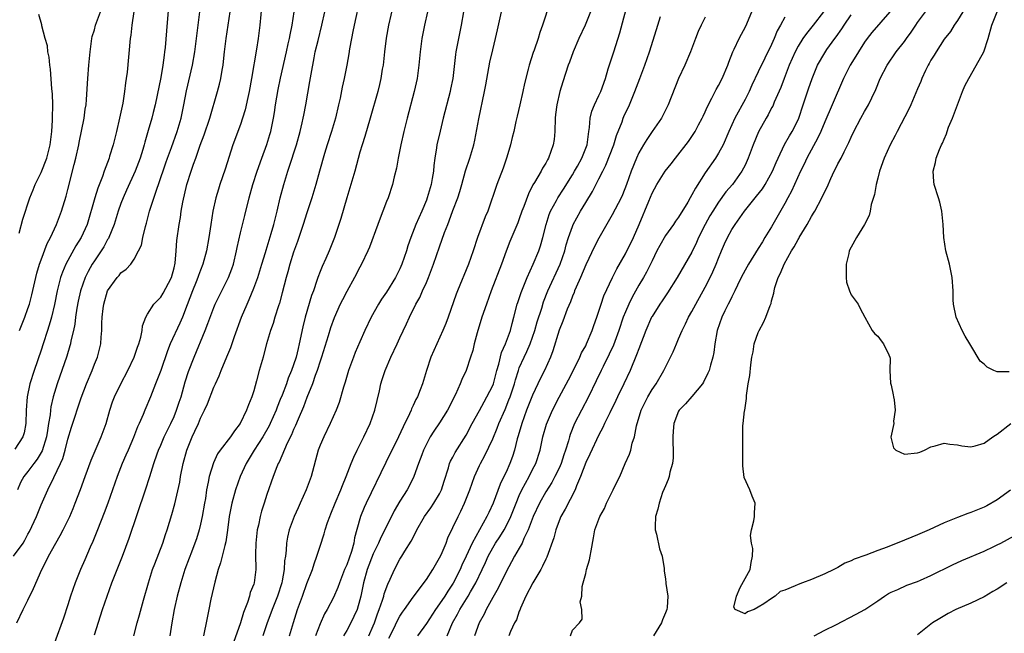
# Model space of a CAD drawing. Units: inches. Extents: x 2661000 to 2664000, y 1551019 to 1554000.
# Drawn here: x 2661412 to 2661560, y 1553393 to 1553486 of the extents above; entities that cross this region are included whole.
import ezdxf

# ---------------------------------------------------------------- set-up
doc = ezdxf.new("R2010")
doc.units = ezdxf.units.IN
doc.header["$MEASUREMENT"] = 0
doc.layers.add('LD26611551_2ft', color=124, linetype='Continuous')

msp = doc.modelspace()

# ---------------------------------------------------------------- linework, layer by layer
at = {"layer": 'LD26611551_2ft'}
for points, elevation in [([(2661462.97, 1553489), (2661462.11, 1553485), (2661461.95, 1553484.05), (2661461.72, 1553483), (2661461.43, 1553481.43), (2661461.32, 1553480.68), (2661461.01, 1553479), (2661460.62, 1553477), (2661460.33, 1553475.67), (2661460, 1553474), (2661459.79, 1553473), (2661459.31, 1553471), (2661458.7, 1553469), (2661458.07, 1553467), (2661457.67, 1553465.67), (2661456.93, 1553463), (2661456.35, 1553461), (2661455.73, 1553459), (2661455, 1553456.74), (2661454.45, 1553455), (2661453.59, 1553452.41), (2661453, 1553450.8), (2661452.46, 1553449), (2661452.16, 1553447.84), (2661451.91, 1553447), (2661451.31, 1553444.69), (2661450.87, 1553443.13), (2661450.73, 1553442.72), (2661450.18, 1553441), (2661449.91, 1553440.09), (2661449.53, 1553439), (2661448.94, 1553437), (2661448.54, 1553435.46), (2661448.4, 1553435), (2661447.84, 1553433), (2661447.43, 1553431.43), (2661447, 1553429.94), (2661446.7, 1553429), (2661446.19, 1553427.81), (2661445.93, 1553427), (2661444.98, 1553425), (2661444.09, 1553423.91), (2661443.5, 1553423), (2661441.97, 1553421), (2661441.57, 1553420.43), (2661440.93, 1553419.07), (2661440.3, 1553417), (2661440.16, 1553416.16), (2661439.9, 1553415), (2661439.72, 1553413.72), (2661439.58, 1553413), (2661439.25, 1553411), (2661439, 1553409.82), (2661438.8, 1553409), (2661438.37, 1553407.63), (2661438.15, 1553407), (2661437.62, 1553405.62), (2661437.29, 1553404.71), (2661436.65, 1553403), (2661436, 1553401), (2661435.47, 1553399), (2661435.04, 1553397), (2661434.66, 1553395), (2661434.35, 1553393)], 8816), ([(2661464.36, 1553393), (2661465, 1553394.52), (2661465.19, 1553395), (2661465.66, 1553396.34), (2661465.92, 1553397), (2661466.41, 1553398.41), (2661466.58, 1553399), (2661466.65, 1553399.35), (2661467.18, 1553400.82), (2661467.54, 1553401.54), (2661468.18, 1553403), (2661469, 1553404.55), (2661469.3, 1553405), (2661469.77, 1553405.77), (2661470.73, 1553407.27), (2661471, 1553407.85), (2661471.56, 1553409), (2661472.71, 1553411), (2661473.69, 1553412.31), (2661474.14, 1553413), (2661475, 1553414.43), (2661475.3, 1553415), (2661475.68, 1553416.32), (2661476.34, 1553418.34), (2661476.51, 1553419), (2661476.66, 1553419.34), (2661477, 1553419.95), (2661477.35, 1553420.65), (2661479, 1553423.26), (2661479.91, 1553425), (2661481, 1553426.98), (2661481.71, 1553428.29), (2661482.12, 1553429), (2661483, 1553430.74), (2661483.1, 1553431), (2661483.64, 1553433), (2661483.92, 1553433.92), (2661484.3, 1553435.7), (2661484.92, 1553437), (2661485.66, 1553439), (2661485.92, 1553440.08), (2661486.19, 1553441), (2661486.7, 1553443), (2661486.78, 1553443.22), (2661487, 1553443.85), (2661487.27, 1553444.73), (2661488.17, 1553447), (2661489.08, 1553449), (2661489.93, 1553451), (2661490.21, 1553451.79), (2661490.55, 1553453), (2661491.04, 1553455), (2661491.51, 1553456.49), (2661491.72, 1553457), (2661492.6, 1553458.6), (2661492.8, 1553459), (2661493.67, 1553460.33), (2661495, 1553462.44), (2661495.33, 1553463), (2661495.76, 1553463.76), (2661496.42, 1553465), (2661497.22, 1553467), (2661497.4, 1553468.6), (2661497.49, 1553469), (2661497.57, 1553469.57), (2661497.66, 1553471), (2661497.95, 1553472.05), (2661498.32, 1553473), (2661499, 1553474.41), (2661499.26, 1553475), (2661499.96, 1553477), (2661500.41, 1553478.41), (2661500.67, 1553479.33), (2661501.23, 1553481), (2661502.13, 1553483.87), (2661503.49, 1553489)], 8802), ([(2661434.18, 1553487.82), (2661433.84, 1553484.16), (2661433.64, 1553481.64), (2661433.57, 1553481), (2661433.49, 1553480.51), (2661433.31, 1553479), (2661433, 1553477.11), (2661432.46, 1553474.46), (2661432.14, 1553473), (2661431.86, 1553471.86), (2661431.64, 1553471), (2661431.12, 1553469.12), (2661430.59, 1553467.41), (2661430.49, 1553467), (2661430.29, 1553466.29), (2661429.89, 1553465), (2661429.16, 1553463), (2661427.84, 1553460.16), (2661427.32, 1553459), (2661427, 1553458.16), (2661426.59, 1553457), (2661425.98, 1553455), (2661425.17, 1553453), (2661425.12, 1553452.88), (2661425, 1553452.71), (2661424.4, 1553451.6), (2661424.01, 1553451), (2661423, 1553449.53), (2661422.66, 1553449), (2661422.08, 1553447.92), (2661421.62, 1553447), (2661420.91, 1553445), (2661420.57, 1553443.43), (2661420.38, 1553442.38), (2661420.17, 1553441), (2661420.04, 1553439.96), (2661419.84, 1553439), (2661419.47, 1553437.47), (2661419.39, 1553437), (2661419.31, 1553436.69), (2661418.83, 1553435.17), (2661417.39, 1553431), (2661417, 1553429.69), (2661416.81, 1553429), (2661416.46, 1553427.54), (2661416.39, 1553427), (2661416.33, 1553426.33), (2661416.09, 1553425), (2661415.93, 1553423.93), (2661415.77, 1553423), (2661415.12, 1553420.88), (2661414.39, 1553419.61), (2661413.9, 1553419), (2661413, 1553417.76), (2661412.36, 1553417), (2661411.87, 1553416.13), (2661411.42, 1553415)], 8828), ([(2661448.23, 1553488.23), (2661447.91, 1553485), (2661447.66, 1553483), (2661447.41, 1553481.41), (2661446.68, 1553477), (2661446.33, 1553475), (2661446.12, 1553474.12), (2661445.73, 1553472.27), (2661445.33, 1553471), (2661445, 1553470.07), (2661443.86, 1553467), (2661442.69, 1553463.31), (2661441.89, 1553461), (2661441.68, 1553460.32), (2661441.3, 1553459), (2661440.86, 1553457), (2661440.53, 1553455), (2661440.25, 1553453), (2661439.91, 1553451), (2661439.35, 1553449), (2661439, 1553448.12), (2661438.69, 1553447.31), (2661438.6, 1553447), (2661438.35, 1553446.35), (2661437.8, 1553445), (2661437, 1553442.89), (2661436.25, 1553441), (2661435.88, 1553440.12), (2661434.43, 1553437), (2661434.03, 1553435.97), (2661433, 1553433.01), (2661432.22, 1553431), (2661431.69, 1553429.69), (2661431.44, 1553429), (2661430.61, 1553427), (2661430.36, 1553426.36), (2661429.76, 1553425), (2661429.5, 1553424.5), (2661428.88, 1553422.88), (2661428.07, 1553421), (2661427.76, 1553420.24), (2661427.21, 1553419), (2661426.42, 1553417), (2661425.73, 1553415), (2661425.01, 1553412.99), (2661424.47, 1553411.53), (2661423.48, 1553409), (2661422.76, 1553407.24), (2661422.36, 1553406.36), (2661421.55, 1553404.45), (2661420.89, 1553403), (2661420.09, 1553401), (2661419.42, 1553399), (2661419, 1553397.67), (2661418.33, 1553395.67), (2661417, 1553391.98)], 8822), ([(2661467.98, 1553488.02), (2661467.3, 1553485), (2661466.95, 1553483.05), (2661466.7, 1553481), (2661466.48, 1553479), (2661466.37, 1553478.37), (2661466.16, 1553477), (2661465.94, 1553476.06), (2661465.67, 1553475), (2661464.54, 1553471), (2661463.75, 1553468.25), (2661463.33, 1553467), (2661463, 1553465.89), (2661462.22, 1553463), (2661461.49, 1553460.51), (2661461.02, 1553459), (2661460.11, 1553455.89), (2661459.83, 1553455), (2661459.15, 1553453), (2661458.34, 1553451), (2661457.84, 1553449.84), (2661457.32, 1553448.68), (2661457, 1553447.88), (2661456.67, 1553447), (2661456.53, 1553446.53), (2661455.99, 1553445), (2661455.72, 1553444.28), (2661454.77, 1553441), (2661454.42, 1553439.58), (2661453.87, 1553437), (2661453.68, 1553436.32), (2661453.38, 1553435), (2661453, 1553433.85), (2661452.69, 1553433), (2661452.18, 1553431.82), (2661451.92, 1553431), (2661451.26, 1553429.26), (2661451, 1553428.6), (2661450.52, 1553427.48), (2661450.36, 1553427), (2661449.48, 1553425), (2661449.33, 1553424.67), (2661448.36, 1553423), (2661447.06, 1553421), (2661445.84, 1553419), (2661444.95, 1553417), (2661444.28, 1553415), (2661443.72, 1553413), (2661443.31, 1553411), (2661443.05, 1553408.95), (2661442.8, 1553407.2), (2661442.64, 1553406.64), (2661441.99, 1553404.01), (2661441.65, 1553403), (2661441.12, 1553401.12), (2661440.53, 1553398.53), (2661440.24, 1553397), (2661439.82, 1553395), (2661439.55, 1553393.55), (2661439.42, 1553393)], 8814), ([(2661491.62, 1553488.38), (2661490.52, 1553485), (2661490.1, 1553483.9), (2661489.84, 1553483), (2661489.24, 1553481.24), (2661489.1, 1553480.9), (2661488.5, 1553479), (2661488.36, 1553478.36), (2661487.8, 1553476.2), (2661487.54, 1553475), (2661487.06, 1553473), (2661486.69, 1553471.31), (2661486.5, 1553470.5), (2661486.18, 1553469), (2661485.93, 1553468.07), (2661485.67, 1553467), (2661485.11, 1553465.11), (2661484.55, 1553463.45), (2661483.64, 1553461), (2661482.24, 1553457), (2661481.87, 1553456.13), (2661480.7, 1553453), (2661480.04, 1553451), (2661479.34, 1553449), (2661477.69, 1553445), (2661477.5, 1553444.5), (2661476.27, 1553441), (2661475.92, 1553440.08), (2661475.46, 1553439), (2661474.56, 1553437), (2661473.7, 1553435), (2661473.02, 1553433), (2661472.41, 1553431), (2661472.08, 1553430.08), (2661471.66, 1553429), (2661471.4, 1553428.6), (2661471, 1553427.7), (2661470.76, 1553427.24), (2661470.69, 1553427), (2661470.46, 1553426.46), (2661469.5, 1553424.5), (2661468.83, 1553423), (2661466.88, 1553419.12), (2661463.94, 1553413), (2661463.66, 1553412.34), (2661463.1, 1553411), (2661463, 1553410.65), (2661462.2, 1553407.8), (2661462.07, 1553407), (2661461.71, 1553405.71), (2661461, 1553403.73), (2661460.76, 1553403.24), (2661460.69, 1553403), (2661459.91, 1553401), (2661459.69, 1553400.31), (2661459, 1553398.79), (2661458.04, 1553397), (2661457.67, 1553396.33), (2661457, 1553394.84), (2661456.31, 1553393)], 8806), ([(2661410.82, 1553405), (2661412.25, 1553407), (2661412.55, 1553407.45), (2661413, 1553408.35), (2661413.25, 1553408.75), (2661414.3, 1553411), (2661414.49, 1553411.51), (2661415, 1553412.74), (2661415.98, 1553415), (2661416.87, 1553416.87), (2661417.91, 1553419), (2661418.24, 1553419.76), (2661418.6, 1553421), (2661419, 1553422.66), (2661419.54, 1553424.46), (2661421, 1553428.86), (2661421.82, 1553431), (2661422.66, 1553433), (2661423, 1553433.92), (2661423.45, 1553435), (2661423.95, 1553437), (2661424.01, 1553438.01), (2661424.13, 1553439), (2661424.12, 1553440.12), (2661424.18, 1553441), (2661424.31, 1553442.31), (2661424.4, 1553443), (2661424.99, 1553445), (2661426.44, 1553447), (2661426.71, 1553447.29), (2661427, 1553447.68), (2661427.77, 1553448.23), (2661428.47, 1553449), (2661429, 1553449.77), (2661429.67, 1553451), (2661430.11, 1553451.89), (2661430.29, 1553453), (2661430.68, 1553454.68), (2661430.84, 1553455.16), (2661431.31, 1553457), (2661431.45, 1553457.45), (2661432.45, 1553460.45), (2661432.66, 1553461), (2661433.74, 1553464.26), (2661434, 1553465), (2661434.6, 1553466.6), (2661435.47, 1553469), (2661436.05, 1553471), (2661436.47, 1553473), (2661436.87, 1553475.13), (2661437.78, 1553479), (2661438.14, 1553481), (2661438.89, 1553487)], 8826), ([(2661428.95, 1553487.05), (2661428.66, 1553485), (2661428.49, 1553483.51), (2661428.41, 1553483), (2661427.92, 1553477.92), (2661427.81, 1553477), (2661427.7, 1553476.3), (2661427.56, 1553475), (2661427.28, 1553473.28), (2661426.8, 1553471), (2661426.32, 1553469), (2661425.81, 1553467), (2661425.3, 1553465.3), (2661425.21, 1553465), (2661424.48, 1553463), (2661424.23, 1553462.23), (2661423.54, 1553460.46), (2661423.09, 1553459), (2661421.89, 1553455), (2661421.02, 1553453), (2661420.23, 1553451.77), (2661419, 1553449.55), (2661418.71, 1553449), (2661418.19, 1553447.81), (2661417.92, 1553447), (2661417.57, 1553445.57), (2661417.41, 1553445), (2661417, 1553442.95), (2661416.54, 1553441), (2661416.34, 1553440.34), (2661415.96, 1553439), (2661415.31, 1553437), (2661415, 1553436.07), (2661413.92, 1553433), (2661413.29, 1553431), (2661412.88, 1553429), (2661412.74, 1553427), (2661412.68, 1553425), (2661412.41, 1553423.59), (2661412.24, 1553423), (2661411, 1553421.14)], 8830), ([(2661411.31, 1553395), (2661412.27, 1553397), (2661413, 1553398.41), (2661413.84, 1553400.16), (2661415.1, 1553403), (2661415.75, 1553404.25), (2661416.11, 1553405), (2661417.21, 1553407), (2661417.86, 1553408.14), (2661418.31, 1553409), (2661419, 1553410.38), (2661419.29, 1553411), (2661419.8, 1553412.2), (2661420.13, 1553413), (2661420.91, 1553415.09), (2661421.59, 1553417), (2661422.5, 1553419.5), (2661423.1, 1553420.9), (2661424.04, 1553423), (2661424.76, 1553425), (2661425.33, 1553427), (2661425.75, 1553428.25), (2661426.03, 1553429), (2661426.98, 1553431), (2661428.04, 1553433), (2661428.98, 1553435), (2661429.49, 1553436.51), (2661429.68, 1553437), (2661429.99, 1553437.99), (2661430.2, 1553439), (2661430.26, 1553439.74), (2661430.74, 1553441), (2661431, 1553441.46), (2661431.94, 1553443), (2661433, 1553444.05), (2661433.38, 1553444.62), (2661434.14, 1553446.14), (2661434.6, 1553447), (2661435, 1553448.45), (2661435.16, 1553449.16), (2661435.33, 1553451), (2661435.42, 1553452.57), (2661435.75, 1553455), (2661435.95, 1553456.05), (2661436.09, 1553457), (2661436.33, 1553458.33), (2661436.94, 1553461), (2661437.56, 1553463), (2661437.95, 1553464.05), (2661438.26, 1553465), (2661438.95, 1553466.95), (2661439.53, 1553468.47), (2661440.38, 1553471), (2661441.57, 1553475), (2661441.86, 1553476.14), (2661442.06, 1553477), (2661442.24, 1553478.24), (2661442.39, 1553479), (2661442.46, 1553479.54), (2661442.6, 1553481), (2661442.83, 1553483), (2661443.45, 1553487)], 8824), ([(2661411.69, 1553453.69), (2661412.23, 1553455.77), (2661413.29, 1553459), (2661413.79, 1553460.21), (2661414.09, 1553461), (2661415, 1553462.8), (2661415.86, 1553465), (2661416.34, 1553467), (2661416.57, 1553469), (2661416.68, 1553470.68), (2661416.7, 1553471), (2661416.73, 1553473), (2661416.67, 1553474.67), (2661416.57, 1553475.43), (2661416.4, 1553478.4), (2661416.27, 1553479), (2661416.2, 1553480.2), (2661415.98, 1553481), (2661415.92, 1553481.92), (2661415.6, 1553483), (2661415.1, 1553484.9), (2661415.08, 1553485.08), (2661414.62, 1553486.62)], 8834), ([(2661411.73, 1553439), (2661412.51, 1553441), (2661413, 1553442.34), (2661413.22, 1553443), (2661413.6, 1553444.4), (2661414.35, 1553447.65), (2661414.76, 1553449), (2661415, 1553449.68), (2661415.89, 1553452.11), (2661416.37, 1553453), (2661417.28, 1553455), (2661418.03, 1553457), (2661418.73, 1553459.27), (2661419, 1553460.26), (2661419.97, 1553464.03), (2661420.2, 1553465), (2661420.64, 1553467), (2661420.69, 1553467.31), (2661421.44, 1553471), (2661421.62, 1553472.38), (2661421.75, 1553473), (2661421.82, 1553473.82), (2661422.01, 1553477), (2661422.18, 1553479), (2661422.36, 1553481), (2661422.62, 1553483), (2661422.69, 1553483.31), (2661423, 1553484.31), (2661423.19, 1553485), (2661423.92, 1553487)], 8832), ([(2661423, 1553393.18), (2661424.23, 1553397), (2661424.91, 1553399), (2661425.65, 1553401), (2661427.24, 1553405), (2661428.26, 1553407.74), (2661430.7, 1553415), (2661431.34, 1553417), (2661431.94, 1553419), (2661432.44, 1553420.44), (2661432.65, 1553421), (2661433, 1553421.75), (2661433.53, 1553423), (2661434.52, 1553425), (2661435, 1553426.06), (2661435.39, 1553427), (2661435.78, 1553428.22), (2661436.05, 1553429), (2661436.7, 1553431.3), (2661437.18, 1553432.82), (2661438.02, 1553435), (2661439.69, 1553439), (2661440.08, 1553440.08), (2661441, 1553442.49), (2661441.21, 1553443), (2661442.19, 1553445), (2661443.19, 1553447), (2661443.69, 1553448.31), (2661443.93, 1553449), (2661444.42, 1553451), (2661444.5, 1553451.5), (2661445, 1553453.72), (2661445.64, 1553456.36), (2661446.31, 1553459), (2661446.87, 1553461), (2661447.5, 1553463), (2661448.2, 1553465), (2661448.97, 1553467.03), (2661449.45, 1553468.55), (2661449.58, 1553469), (2661450, 1553471), (2661450.14, 1553471.86), (2661450.3, 1553473), (2661450.69, 1553475.31), (2661451.05, 1553477.05), (2661451.92, 1553481), (2661452.21, 1553482.21), (2661452.38, 1553483), (2661452.47, 1553483.53), (2661452.81, 1553485), (2661453.1, 1553487)], 8820), ([(2661428.94, 1553393), (2661429.47, 1553395), (2661429.82, 1553396.18), (2661430.41, 1553398.41), (2661431.14, 1553401), (2661431.78, 1553403), (2661432.11, 1553403.89), (2661433.31, 1553407), (2661433.71, 1553408.29), (2661433.97, 1553409), (2661434.68, 1553411.32), (2661435.11, 1553412.89), (2661435.85, 1553416.15), (2661435.98, 1553417), (2661436.36, 1553419), (2661436.92, 1553421), (2661437.74, 1553423), (2661438.15, 1553423.85), (2661438.66, 1553425), (2661439, 1553425.82), (2661439.61, 1553427), (2661440.04, 1553427.96), (2661441, 1553430.5), (2661441.22, 1553431), (2661441.79, 1553432.21), (2661442.09, 1553433), (2661442.95, 1553435.05), (2661443.53, 1553436.47), (2661444.09, 1553438.09), (2661445.17, 1553441), (2661446, 1553443), (2661446.31, 1553443.69), (2661447, 1553445.39), (2661447.61, 1553447), (2661448.24, 1553449), (2661448.77, 1553450.77), (2661448.86, 1553451.14), (2661449.63, 1553453.63), (2661450.02, 1553455), (2661450.21, 1553455.79), (2661450.52, 1553457), (2661450.99, 1553459), (2661451.52, 1553461), (2661452.14, 1553463), (2661452.36, 1553463.64), (2661453.43, 1553467), (2661454.01, 1553469), (2661454.31, 1553470.31), (2661454.46, 1553471), (2661454.53, 1553471.47), (2661454.83, 1553473), (2661455.47, 1553476.53), (2661455.64, 1553477.64), (2661456.1, 1553480.1), (2661456.28, 1553481), (2661456.69, 1553482.69), (2661457.28, 1553485), (2661457.69, 1553487)], 8818), ([(2661473.17, 1553487), (2661472.7, 1553485), (2661472.33, 1553483), (2661472.08, 1553481), (2661471.89, 1553479), (2661471.61, 1553477), (2661471.16, 1553475), (2661470.12, 1553471), (2661469.62, 1553469), (2661469.15, 1553467), (2661468.75, 1553465), (2661468.51, 1553463.49), (2661468.17, 1553462.16), (2661467.92, 1553461), (2661467.23, 1553459), (2661467, 1553458.43), (2661466.47, 1553457), (2661466.05, 1553455.95), (2661465.71, 1553455), (2661464.42, 1553451.58), (2661464.17, 1553451), (2661463.24, 1553449), (2661463, 1553448.57), (2661462.18, 1553447), (2661461, 1553444.91), (2661460.35, 1553443.65), (2661460.04, 1553443), (2661459.1, 1553440.9), (2661458.58, 1553439.42), (2661458.22, 1553438.22), (2661457.21, 1553435), (2661457, 1553434.42), (2661456.54, 1553433), (2661456.26, 1553432.26), (2661455.83, 1553431), (2661455, 1553428.91), (2661454.48, 1553427.52), (2661453.67, 1553425.67), (2661453.29, 1553424.71), (2661453, 1553424.12), (2661452.68, 1553423.32), (2661452.02, 1553422.02), (2661450.81, 1553419.19), (2661450.7, 1553419), (2661450.48, 1553418.48), (2661449.91, 1553417), (2661449, 1553414.33), (2661448.59, 1553413), (2661448.19, 1553411.81), (2661447.97, 1553411), (2661447.71, 1553409.71), (2661447.54, 1553409), (2661447.31, 1553407), (2661447.25, 1553405.25), (2661447.3, 1553403), (2661447.06, 1553401), (2661447, 1553400.82), (2661446.47, 1553399.53), (2661446.34, 1553399), (2661446.06, 1553398.06), (2661445.44, 1553396.56), (2661445.01, 1553395), (2661443.97, 1553392.03)], 8812), ([(2661478.58, 1553487), (2661478.23, 1553485), (2661477.46, 1553481), (2661477.4, 1553480.6), (2661476.97, 1553477), (2661476.65, 1553475.35), (2661476.58, 1553475), (2661475.53, 1553471), (2661475.06, 1553469.06), (2661474.59, 1553467), (2661474.52, 1553466.52), (2661474.26, 1553465), (2661474.12, 1553463.88), (2661474.06, 1553463), (2661473.9, 1553461.9), (2661473.73, 1553461), (2661473.14, 1553459), (2661473, 1553458.63), (2661472.3, 1553457), (2661471.43, 1553455), (2661470.64, 1553453), (2661470.23, 1553451.77), (2661469.99, 1553451), (2661469.31, 1553449), (2661469, 1553448.29), (2661468.35, 1553447), (2661467, 1553444.79), (2661466.26, 1553443.74), (2661465.8, 1553443), (2661464.7, 1553441), (2661463.76, 1553439), (2661463, 1553437.3), (2661462.3, 1553435.7), (2661462.02, 1553435), (2661461.27, 1553433), (2661460.75, 1553431.25), (2661460.5, 1553430.5), (2661459.85, 1553428.15), (2661459.4, 1553427), (2661458.52, 1553425), (2661457.54, 1553423), (2661457, 1553421.73), (2661456.73, 1553421), (2661455.63, 1553417), (2661454.92, 1553415), (2661454.02, 1553413), (2661453.69, 1553412.31), (2661453.09, 1553411), (2661452.35, 1553409), (2661452.09, 1553407.91), (2661451.95, 1553407), (2661451.91, 1553405.91), (2661451.78, 1553405), (2661451.66, 1553404.34), (2661451.59, 1553403), (2661451.3, 1553401.3), (2661451.23, 1553401), (2661450.59, 1553399), (2661449.77, 1553397), (2661449.58, 1553396.42), (2661449.03, 1553395), (2661448.37, 1553393)], 8810), ([(2661452.41, 1553393), (2661453, 1553395.05), (2661453.59, 1553397), (2661454.33, 1553399), (2661455, 1553400.91), (2661455.83, 1553403), (2661456.12, 1553403.88), (2661456.53, 1553405), (2661457, 1553406.55), (2661457.59, 1553408.41), (2661457.74, 1553409), (2661458.1, 1553410.1), (2661458.44, 1553411), (2661458.61, 1553411.39), (2661459.27, 1553413), (2661460.12, 1553415), (2661460.36, 1553415.65), (2661460.93, 1553417), (2661461.7, 1553419), (2661462.07, 1553419.93), (2661462.58, 1553421), (2661463, 1553421.78), (2661463.61, 1553423), (2661464.56, 1553425), (2661465.26, 1553427), (2661465.95, 1553429.95), (2661466.17, 1553431), (2661466.36, 1553431.64), (2661466.78, 1553433), (2661467.64, 1553435), (2661468.59, 1553437), (2661469, 1553437.9), (2661470, 1553440), (2661470.45, 1553441), (2661471.44, 1553443), (2661472.01, 1553443.99), (2661472.43, 1553445), (2661473, 1553446.26), (2661473.31, 1553447), (2661473.8, 1553448.2), (2661474.1, 1553449), (2661475, 1553451.6), (2661475.76, 1553453.76), (2661476.23, 1553455), (2661476.45, 1553455.55), (2661477, 1553457.11), (2661477.72, 1553459), (2661478.04, 1553459.96), (2661478.35, 1553461), (2661478.92, 1553463.08), (2661479.57, 1553465), (2661480.15, 1553467), (2661480.3, 1553467.7), (2661480.9, 1553470.9), (2661481.78, 1553475), (2661481.98, 1553476.02), (2661482.58, 1553479.42), (2661483, 1553481.29), (2661483.42, 1553483), (2661483.7, 1553484.3), (2661484.3, 1553487)], 8808), ([(2661497.72, 1553487), (2661496.93, 1553485), (2661495.98, 1553483), (2661495.11, 1553481), (2661494.56, 1553479.44), (2661494.38, 1553479), (2661493.54, 1553476.46), (2661493.11, 1553475), (2661492.64, 1553473), (2661492.46, 1553471.54), (2661492.42, 1553471), (2661492.35, 1553469), (2661492.23, 1553467.77), (2661492.11, 1553467), (2661491.42, 1553465), (2661491.27, 1553464.73), (2661491, 1553464.22), (2661490.52, 1553463.48), (2661490.28, 1553463), (2661489.29, 1553461.29), (2661489.06, 1553460.94), (2661488.38, 1553459.62), (2661487.67, 1553457.67), (2661487.4, 1553457), (2661487, 1553455.86), (2661486.76, 1553455.24), (2661485.56, 1553452.44), (2661485, 1553450.99), (2661484.3, 1553449), (2661482.78, 1553445), (2661482.04, 1553443), (2661481.38, 1553441), (2661480.66, 1553438.66), (2661480.2, 1553437), (2661479.99, 1553436.01), (2661479.67, 1553435), (2661479, 1553433), (2661478.34, 1553431.66), (2661478.1, 1553431), (2661477.39, 1553429.39), (2661476.19, 1553427), (2661475, 1553425.12), (2661474.13, 1553423.87), (2661473.6, 1553423), (2661473, 1553421.89), (2661472.58, 1553421), (2661472.3, 1553420.3), (2661471.81, 1553419), (2661471.1, 1553417), (2661470.42, 1553415.58), (2661470.09, 1553415), (2661469, 1553413.32), (2661468.14, 1553411.86), (2661467.73, 1553411), (2661467, 1553409.54), (2661466.75, 1553409), (2661466.14, 1553407.86), (2661465.79, 1553407), (2661465, 1553405.36), (2661464.09, 1553403), (2661463.52, 1553401), (2661463.14, 1553399), (2661463, 1553398.43), (2661462.58, 1553397), (2661462.08, 1553395.92), (2661461.63, 1553395), (2661461, 1553393.81), (2661460.54, 1553393)], 8804), ([(2661467.33, 1553392.67), (2661468.03, 1553394.03), (2661468.66, 1553395.34), (2661469, 1553395.99), (2661469.4, 1553396.6), (2661469.7, 1553397), (2661471, 1553398.86), (2661473, 1553401.5), (2661473.97, 1553403), (2661475, 1553404.75), (2661475.22, 1553405.22), (2661475.97, 1553407), (2661476.23, 1553407.77), (2661477, 1553409.33), (2661477.79, 1553411), (2661478.21, 1553411.79), (2661478.77, 1553413), (2661479.55, 1553415), (2661480.25, 1553417), (2661481, 1553418.68), (2661481.15, 1553419), (2661481.82, 1553420.18), (2661483, 1553422.72), (2661483.68, 1553424.32), (2661483.92, 1553425), (2661484.87, 1553427.13), (2661485.45, 1553428.55), (2661485.62, 1553429), (2661486.27, 1553431), (2661486.42, 1553431.58), (2661486.86, 1553433), (2661487, 1553433.38), (2661487.71, 1553435), (2661488.14, 1553435.86), (2661488.62, 1553437), (2661489.34, 1553439), (2661489.7, 1553440.3), (2661490.38, 1553442.38), (2661490.67, 1553443.33), (2661491.32, 1553445), (2661493.17, 1553449), (2661493.85, 1553451), (2661494.07, 1553451.93), (2661494.4, 1553453), (2661495, 1553454.69), (2661495.13, 1553455), (2661496.23, 1553457), (2661497, 1553458.3), (2661498.03, 1553459.97), (2661499, 1553461.85), (2661499.56, 1553463), (2661500.06, 1553463.94), (2661501.25, 1553467), (2661501.63, 1553468.37), (2661502.47, 1553470.47), (2661502.64, 1553471), (2661502.74, 1553471.26), (2661503.58, 1553473), (2661504.41, 1553475), (2661505.15, 1553477), (2661505.93, 1553479), (2661506.63, 1553481), (2661507.65, 1553484.35), (2661508.29, 1553486.29)], 8800), ([(2661515, 1553486.23), (2661514.38, 1553485), (2661513.96, 1553484.04), (2661513.53, 1553483), (2661512.79, 1553481), (2661511.95, 1553479), (2661510.98, 1553477), (2661509.41, 1553473), (2661509, 1553472.19), (2661508.62, 1553471.38), (2661508.4, 1553471), (2661507, 1553469), (2661506.2, 1553467.8), (2661505.7, 1553467), (2661505, 1553465.77), (2661504.65, 1553465), (2661503.85, 1553463), (2661503.15, 1553461), (2661502.54, 1553459.47), (2661502.32, 1553459), (2661501, 1553456.45), (2661499, 1553452.93), (2661498.32, 1553451.68), (2661497, 1553448.92), (2661496.2, 1553447), (2661495.55, 1553445.55), (2661495.33, 1553445), (2661495.25, 1553444.75), (2661495, 1553444.17), (2661494.69, 1553443.31), (2661494.23, 1553442.23), (2661493.58, 1553440.42), (2661493, 1553439.08), (2661492.05, 1553435.95), (2661491.69, 1553435), (2661490.79, 1553433), (2661490.18, 1553431.82), (2661489, 1553429.29), (2661488.1, 1553427), (2661487.37, 1553425), (2661486.84, 1553423.16), (2661486.69, 1553422.69), (2661486.26, 1553421), (2661485.96, 1553420.04), (2661485.59, 1553419), (2661485, 1553417.66), (2661484.68, 1553417), (2661484.11, 1553415.89), (2661483.05, 1553413), (2661482.39, 1553411.61), (2661482.13, 1553411), (2661479.9, 1553407), (2661479, 1553405.03), (2661478.35, 1553403.65), (2661478.08, 1553403), (2661477.05, 1553400.95), (2661476.23, 1553399.77), (2661475.78, 1553399), (2661475, 1553397.84), (2661474.37, 1553397), (2661473, 1553394.89), (2661471.68, 1553393)], 8798), ([(2661476.13, 1553393), (2661476.94, 1553395), (2661477.7, 1553396.3), (2661478.05, 1553397), (2661479.29, 1553399), (2661479.65, 1553399.65), (2661480.45, 1553401), (2661481.43, 1553403), (2661481.92, 1553404.08), (2661482.33, 1553405), (2661483, 1553406.29), (2661483.42, 1553407), (2661484.05, 1553407.95), (2661484.72, 1553409), (2661485, 1553409.52), (2661485.73, 1553411), (2661486.51, 1553413), (2661487, 1553414.15), (2661487.4, 1553415), (2661488.47, 1553417), (2661489, 1553418.1), (2661489.47, 1553419), (2661490.14, 1553421), (2661490.57, 1553423), (2661491.08, 1553424.92), (2661491.98, 1553427), (2661493.02, 1553428.98), (2661494.43, 1553431.57), (2661495.32, 1553433.32), (2661496.12, 1553435), (2661496.37, 1553435.63), (2661497, 1553436.73), (2661497.14, 1553437), (2661498, 1553439), (2661498.24, 1553439.76), (2661498.67, 1553441), (2661499.31, 1553443), (2661499.74, 1553444.26), (2661501.05, 1553447), (2661501.7, 1553448.3), (2661503, 1553450.54), (2661504.22, 1553453), (2661505.08, 1553455), (2661506.49, 1553458.49), (2661507, 1553459.68), (2661507.74, 1553461), (2661508.99, 1553463.01), (2661509.88, 1553464.12), (2661510.53, 1553465), (2661512.49, 1553467.51), (2661513.31, 1553468.69), (2661513.49, 1553469), (2661514, 1553470), (2661514.53, 1553471), (2661514.68, 1553471.32), (2661515, 1553471.97), (2661515.32, 1553472.68), (2661516.01, 1553474.01), (2661516.66, 1553475.34), (2661517, 1553475.93), (2661517.56, 1553477), (2661518.42, 1553479), (2661518.55, 1553479.45), (2661519.18, 1553481), (2661519.37, 1553481.37), (2661520.12, 1553483), (2661521.13, 1553484.87), (2661522.05, 1553487)], 8796), ([(2661527, 1553486.21), (2661526.36, 1553485), (2661525.86, 1553484.14), (2661525.41, 1553483), (2661525, 1553482.09), (2661523.97, 1553480.03), (2661523, 1553477.97), (2661522.04, 1553475.96), (2661521.62, 1553475), (2661521, 1553473.79), (2661519.45, 1553471), (2661518.57, 1553469), (2661517.7, 1553467), (2661517, 1553465.71), (2661516.56, 1553465), (2661515, 1553462.77), (2661513.53, 1553460.47), (2661513, 1553459.45), (2661512.73, 1553459), (2661512.37, 1553458.37), (2661511, 1553456.11), (2661510.52, 1553455.48), (2661510.22, 1553455), (2661509, 1553453.31), (2661508.16, 1553451.84), (2661507.72, 1553451), (2661507, 1553449.53), (2661506.18, 1553447.82), (2661505.73, 1553447), (2661505, 1553445.83), (2661503.98, 1553444.02), (2661503.5, 1553443), (2661503, 1553441.83), (2661502.67, 1553441), (2661501.98, 1553439), (2661501.18, 1553436.82), (2661500.55, 1553435.45), (2661499.61, 1553433.61), (2661499.32, 1553433), (2661498.6, 1553431.41), (2661497.44, 1553429), (2661496.35, 1553427), (2661495.31, 1553425), (2661494.64, 1553423.36), (2661494.54, 1553423), (2661494.39, 1553422.39), (2661493.97, 1553421), (2661493.72, 1553420.28), (2661493.32, 1553419), (2661493, 1553418.29), (2661492.35, 1553417), (2661491.88, 1553416.12), (2661491, 1553414.72), (2661490.04, 1553413), (2661489.11, 1553411), (2661488.34, 1553409), (2661487.7, 1553407.7), (2661487.41, 1553407), (2661487, 1553406.25), (2661486.28, 1553405), (2661485.84, 1553404.16), (2661485, 1553402.65), (2661483.82, 1553400.18), (2661483, 1553398.78), (2661482.03, 1553397), (2661481.69, 1553396.31), (2661480.96, 1553395), (2661480.24, 1553393)], 8794), ([(2661532.8, 1553487), (2661531.25, 1553485), (2661530.24, 1553483.76), (2661529.71, 1553483), (2661529, 1553481.87), (2661528.53, 1553481), (2661527.66, 1553479), (2661526.88, 1553477), (2661526.38, 1553475.62), (2661525.4, 1553473.4), (2661525.17, 1553472.83), (2661525, 1553472.54), (2661524.48, 1553471.52), (2661524.18, 1553471), (2661523.05, 1553468.95), (2661522.24, 1553467), (2661521.49, 1553465), (2661521, 1553463.91), (2661520.54, 1553463), (2661519.09, 1553461), (2661518.11, 1553459.89), (2661517, 1553458.35), (2661516.14, 1553457), (2661515.71, 1553456.29), (2661515.01, 1553455), (2661514.01, 1553453), (2661513.71, 1553452.29), (2661513, 1553450.81), (2661510.78, 1553447), (2661509.32, 1553444.68), (2661508.51, 1553443.49), (2661508.16, 1553443), (2661507, 1553441.15), (2661506.92, 1553441), (2661506.07, 1553439), (2661505, 1553436.25), (2661504.67, 1553435.33), (2661503.7, 1553433), (2661502.77, 1553431), (2661501.81, 1553429), (2661501.55, 1553428.45), (2661500.63, 1553426.63), (2661499.84, 1553425), (2661499.59, 1553424.41), (2661499, 1553423.31), (2661497.62, 1553420.38), (2661497, 1553419.15), (2661496.22, 1553417), (2661495.63, 1553415.63), (2661495.41, 1553415), (2661493.91, 1553412.09), (2661493.28, 1553411), (2661493, 1553410.33), (2661492.49, 1553409), (2661492.2, 1553407.8), (2661491.15, 1553404.85), (2661491, 1553404.58), (2661490.5, 1553403.5), (2661490.22, 1553403), (2661489.03, 1553401), (2661488, 1553399), (2661487.18, 1553397.18), (2661487.09, 1553396.91), (2661487, 1553396.72), (2661486.56, 1553395.44), (2661486.28, 1553395), (2661485.69, 1553393.69), (2661485.44, 1553393)], 8792), ([(2661494.72, 1553393), (2661495, 1553393.88), (2661496.05, 1553395), (2661496.45, 1553395.55), (2661496.44, 1553397), (2661496.16, 1553398.16), (2661496.42, 1553399), (2661496.47, 1553400.47), (2661496.64, 1553401), (2661497, 1553402.4), (2661497.12, 1553403), (2661497.55, 1553404.45), (2661497.67, 1553405), (2661497.81, 1553405.81), (2661498.2, 1553407.8), (2661498.4, 1553409), (2661499.13, 1553411), (2661499.82, 1553412.18), (2661500.16, 1553413), (2661501.15, 1553415), (2661501.74, 1553416.26), (2661502.12, 1553417), (2661502.97, 1553418.97), (2661503.61, 1553420.39), (2661503.79, 1553421), (2661504.02, 1553422.02), (2661504.36, 1553423), (2661504.67, 1553424.67), (2661505.35, 1553427), (2661506.35, 1553429), (2661507, 1553430.12), (2661507.62, 1553431), (2661508.78, 1553433), (2661509, 1553433.48), (2661510.19, 1553435.81), (2661510.67, 1553437), (2661511, 1553437.74), (2661511.53, 1553439), (2661512.01, 1553440.01), (2661512.5, 1553441), (2661513, 1553441.88), (2661513.58, 1553443), (2661515, 1553445.55), (2661515.75, 1553447), (2661516.16, 1553447.84), (2661516.65, 1553449), (2661517, 1553449.91), (2661517.45, 1553451), (2661517.92, 1553452.08), (2661518.34, 1553453), (2661519, 1553454.22), (2661519.49, 1553455), (2661520.91, 1553457), (2661522.75, 1553459.25), (2661523.62, 1553460.37), (2661524.02, 1553461), (2661525.14, 1553463), (2661525.68, 1553464.32), (2661525.99, 1553465), (2661526.97, 1553467.03), (2661527.68, 1553468.32), (2661528.11, 1553469), (2661529, 1553470.75), (2661529.11, 1553471), (2661529.78, 1553473), (2661530.58, 1553475.42), (2661531.11, 1553477), (2661531.94, 1553479), (2661533, 1553480.83), (2661533.34, 1553481.34), (2661534.53, 1553483), (2661534.73, 1553483.27), (2661535.56, 1553484.44), (2661535.91, 1553485), (2661537, 1553486.55)], 8790), ([(2661542.8, 1553487), (2661540.1, 1553483.9), (2661539.39, 1553483), (2661539, 1553482.45), (2661538.07, 1553481), (2661537.68, 1553480.32), (2661536.84, 1553479), (2661535.83, 1553477), (2661534.14, 1553473), (2661533, 1553470.44), (2661532.41, 1553469), (2661531.98, 1553468.02), (2661530.33, 1553465), (2661529.91, 1553464.09), (2661529.37, 1553463), (2661528.01, 1553459.99), (2661527.46, 1553459), (2661527, 1553458.13), (2661525, 1553454.65), (2661524, 1553453), (2661523.61, 1553452.39), (2661523, 1553451.36), (2661521.52, 1553449), (2661521, 1553448.09), (2661520.43, 1553447), (2661519.86, 1553445.86), (2661519.46, 1553445), (2661519.33, 1553444.67), (2661519, 1553444.08), (2661518.66, 1553443.34), (2661518.48, 1553443), (2661517.98, 1553441.98), (2661517.53, 1553441), (2661516.82, 1553439), (2661516.46, 1553437), (2661516.29, 1553435.71), (2661516.15, 1553435), (2661515.79, 1553433.79), (2661515.58, 1553433), (2661515.42, 1553432.58), (2661514.75, 1553431.25), (2661514.59, 1553431), (2661513, 1553429.07), (2661512.02, 1553427.98), (2661511.08, 1553427), (2661511, 1553426.85), (2661510.26, 1553425), (2661510.17, 1553423.83), (2661510.14, 1553423), (2661510.14, 1553422.14), (2661510.18, 1553421), (2661510.17, 1553419.83), (2661510.06, 1553419), (2661509.67, 1553417.67), (2661509.55, 1553417), (2661509.43, 1553416.57), (2661509, 1553415.62), (2661508.84, 1553415.16), (2661508.59, 1553414.59), (2661508.05, 1553413), (2661507.89, 1553412.11), (2661507.54, 1553411), (2661507.47, 1553409.47), (2661507.49, 1553409), (2661507.68, 1553408.32), (2661508.13, 1553406.13), (2661508.53, 1553405), (2661508.83, 1553403.16), (2661508.83, 1553402.83), (2661509, 1553401.58), (2661509.05, 1553401.05), (2661509.08, 1553400.92), (2661509.38, 1553399), (2661509.27, 1553397.27), (2661509.22, 1553397), (2661509, 1553396.51), (2661508.56, 1553395.44), (2661508.44, 1553395), (2661507.23, 1553393)], 8788), ([(2661560.96, 1553414.96), (2661559, 1553413.49), (2661557.41, 1553412.59), (2661557, 1553412.41), (2661555, 1553411.61), (2661554.54, 1553411.46), (2661553, 1553410.85), (2661551, 1553410.02), (2661548.75, 1553409), (2661547, 1553408.23), (2661546.11, 1553407.89), (2661545, 1553407.41), (2661542.39, 1553406.39), (2661541, 1553405.9), (2661539.18, 1553405.18), (2661537.43, 1553404.57), (2661537, 1553404.31), (2661536.03, 1553403.97), (2661535, 1553403.33), (2661534.37, 1553403), (2661533, 1553402.35), (2661531, 1553401.51), (2661529.68, 1553401), (2661529, 1553400.77), (2661528.57, 1553400.57), (2661527, 1553399.9), (2661526.31, 1553399.69), (2661525.56, 1553399), (2661525, 1553398.66), (2661523.82, 1553397.82), (2661523, 1553397.34), (2661522.37, 1553397), (2661521.38, 1553396.62), (2661521, 1553396.33), (2661519.52, 1553397), (2661519.32, 1553397.32), (2661519.7, 1553399), (2661520.29, 1553400.29), (2661521.77, 1553403), (2661521.92, 1553404.08), (2661522.13, 1553405), (2661522.16, 1553406.16), (2661521.97, 1553407), (2661521.84, 1553408.16), (2661521.97, 1553409), (2661522.35, 1553410.35), (2661522.43, 1553411), (2661522.44, 1553411.56), (2661522.55, 1553413), (2661522.06, 1553414.06), (2661521.74, 1553415), (2661520.87, 1553416.87), (2661520.65, 1553418.65), (2661520.67, 1553419.33), (2661520.69, 1553421), (2661520.65, 1553423), (2661520.67, 1553424.67), (2661520.7, 1553425), (2661520.93, 1553426.93), (2661520.96, 1553427.04), (2661521, 1553427.38), (2661521.22, 1553428.78), (2661521.23, 1553429.23), (2661521.49, 1553431), (2661521.74, 1553432.26), (2661521.85, 1553433.85), (2661522.04, 1553435), (2661522.21, 1553435.79), (2661522.4, 1553437), (2661523, 1553438.71), (2661523.12, 1553439), (2661523.79, 1553440.21), (2661524.14, 1553441), (2661524.79, 1553442.79), (2661524.92, 1553443.08), (2661525, 1553443.46), (2661525.34, 1553444.66), (2661525.38, 1553445), (2661525.49, 1553445.49), (2661525.99, 1553447), (2661526.35, 1553447.64), (2661526.88, 1553449), (2661528.02, 1553451), (2661528.4, 1553451.6), (2661529, 1553452.74), (2661529.11, 1553452.89), (2661529.15, 1553453), (2661530.35, 1553455), (2661531, 1553456.18), (2661531.33, 1553456.67), (2661531.52, 1553457), (2661532.58, 1553459), (2661533, 1553459.93), (2661533.37, 1553460.63), (2661533.93, 1553461.93), (2661534.45, 1553463), (2661534.65, 1553463.35), (2661535, 1553464.1), (2661535.47, 1553465), (2661535.91, 1553465.91), (2661536.65, 1553467.35), (2661537, 1553468.15), (2661537.41, 1553469), (2661538.46, 1553471), (2661539, 1553472.01), (2661539.59, 1553473), (2661540.08, 1553474.08), (2661540.68, 1553475.32), (2661541.35, 1553477), (2661542.4, 1553479), (2661543.76, 1553481), (2661545, 1553482.57), (2661545.3, 1553483), (2661546.03, 1553483.97), (2661546.71, 1553485), (2661547, 1553485.4), (2661548.19, 1553487)], 8786), ([(2661553.79, 1553487), (2661553, 1553485.69), (2661552.5, 1553485), (2661551.94, 1553484.06), (2661551, 1553482.88), (2661549.78, 1553481), (2661549.5, 1553480.5), (2661549, 1553479.72), (2661548.75, 1553479.25), (2661548.59, 1553479), (2661548.18, 1553478.18), (2661547.65, 1553477), (2661547.48, 1553476.52), (2661547, 1553475.43), (2661545.99, 1553473), (2661545.66, 1553472.34), (2661543.91, 1553469), (2661543.61, 1553468.39), (2661542.85, 1553467), (2661541.94, 1553465), (2661541.26, 1553463), (2661541, 1553461.96), (2661540.75, 1553461), (2661540.51, 1553459.49), (2661540.01, 1553458.01), (2661539.85, 1553457), (2661539.68, 1553456.32), (2661539, 1553454.96), (2661537.78, 1553453), (2661537, 1553451.59), (2661536.69, 1553451), (2661536.63, 1553450.63), (2661536.22, 1553449), (2661536.22, 1553448.22), (2661536.24, 1553447), (2661536.3, 1553446.3), (2661536.76, 1553445), (2661537, 1553444.41), (2661538.06, 1553443), (2661538.35, 1553442.35), (2661539.02, 1553441.02), (2661540.15, 1553439), (2661540.53, 1553438.53), (2661541, 1553438.18), (2661541.48, 1553437.48), (2661541.88, 1553437), (2661542.65, 1553435.35), (2661542.83, 1553435), (2661542.85, 1553434.85), (2661542.79, 1553433), (2661542.92, 1553431.08), (2661543, 1553430.79), (2661543.32, 1553429.32), (2661543.38, 1553429), (2661543.45, 1553428.55), (2661543.62, 1553427), (2661543.37, 1553425.37), (2661543.43, 1553425), (2661542.96, 1553422.96), (2661543.35, 1553421.35), (2661543.71, 1553421), (2661545, 1553420.4), (2661547, 1553420.59), (2661547.31, 1553420.69), (2661548.01, 1553421), (2661549, 1553421.49), (2661549.66, 1553421.66), (2661551, 1553422.06), (2661551.87, 1553421.87), (2661553, 1553421.77), (2661553.64, 1553421.64), (2661555, 1553421.51), (2661555.64, 1553421.64), (2661557, 1553422.05), (2661558.32, 1553423), (2661558.74, 1553423.26), (2661559, 1553423.38), (2661561.04, 1553425)], 8784), ([(2661560.78, 1553432.78), (2661559, 1553432.81), (2661558.48, 1553433), (2661557.47, 1553433.47), (2661557, 1553433.94), (2661556.42, 1553434.42), (2661555, 1553436.75), (2661554.87, 1553437), (2661554.15, 1553438.15), (2661553.71, 1553439), (2661552.79, 1553441), (2661552.38, 1553443), (2661552.35, 1553443.65), (2661552.33, 1553445), (2661552.2, 1553447), (2661551.78, 1553449), (2661551.27, 1553451), (2661550.95, 1553453), (2661550.82, 1553455), (2661550.65, 1553457), (2661550.35, 1553458.35), (2661550.16, 1553459), (2661549.51, 1553461), (2661549.46, 1553461.46), (2661549.33, 1553463), (2661549.68, 1553464.32), (2661549.8, 1553465), (2661550.29, 1553466.29), (2661550.61, 1553467), (2661550.76, 1553467.24), (2661551, 1553467.85), (2661551.37, 1553468.63), (2661551.45, 1553469), (2661551.66, 1553469.66), (2661552.23, 1553471), (2661553.76, 1553475), (2661554.12, 1553475.88), (2661554.7, 1553477), (2661556.27, 1553479.73), (2661556.95, 1553481), (2661557.61, 1553483), (2661558.18, 1553485), (2661558.96, 1553487)], 8782), ([(2661531.4, 1553393), (2661533, 1553393.86), (2661534.7, 1553394.7), (2661537.73, 1553396.27), (2661539.02, 1553396.98), (2661541, 1553398.32), (2661542.03, 1553399), (2661542.62, 1553399.38), (2661543, 1553399.59), (2661544.02, 1553400.02), (2661545.35, 1553400.65), (2661547, 1553401.23), (2661547.41, 1553401.41), (2661549, 1553402.12), (2661552.27, 1553403.73), (2661553.65, 1553404.35), (2661557, 1553405.8), (2661558.48, 1553406.48), (2661559, 1553406.72), (2661559.52, 1553407), (2661563, 1553408.87)], 8788), ([(2661560.42, 1553401), (2661559, 1553400.05), (2661558.32, 1553399.68), (2661557, 1553398.92), (2661555, 1553397.96), (2661552.77, 1553397), (2661551.61, 1553396.39), (2661550.35, 1553395.65), (2661549.26, 1553395), (2661547, 1553393.17)], 8790)]:
    msp.add_lwpolyline(points, dxfattribs=dict(at, elevation=elevation))

doc.saveas('drawing.dxf')
